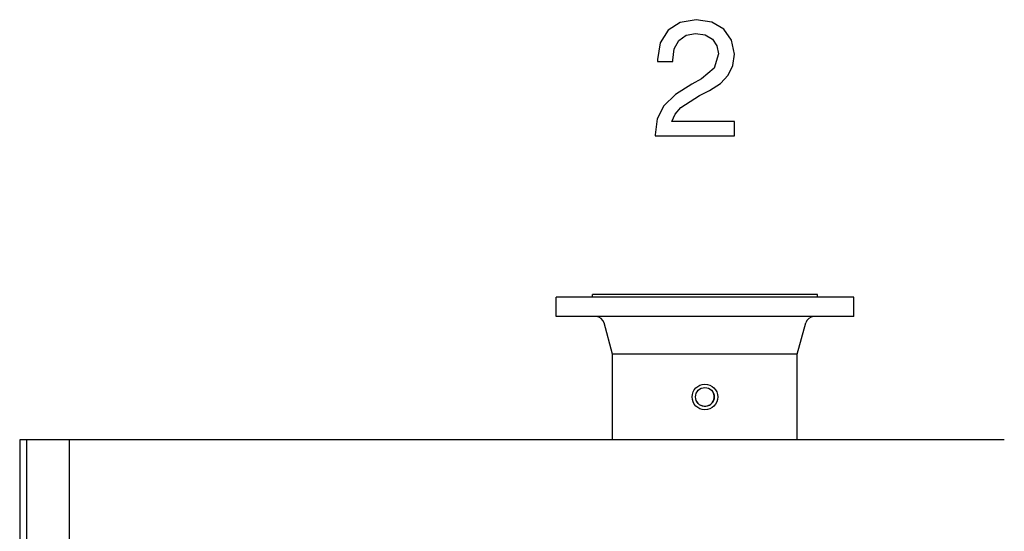
# Model space of a CAD drawing. Extents: x 24 to 586, y 8 to 384.
# Drawn here: x 161 to 219, y 354 to 384 of the extents above; entities that cross this region are included whole.
import ezdxf

# ---------------------------------------------------------------- set-up
doc = ezdxf.new("R2010")
doc.units = 0
doc.layers.get('0').update_dxf_attribs({"linetype": 'CONTINUOUS'})

msp = doc.modelspace()

# ---------------------------------------------------------------- linework, layer by layer
at = {"color": 7, "ltscale": 0.24318}
msp.add_line((204.517, 367.859), (194.79, 367.859), dxfattribs=at)
at = {"color": 7, "ltscale": 0.00375}
for p, q in [((194.79, 367.709), (194.79, 367.859)), ((207.94, 367.709), (207.94, 367.859))]:
    msp.add_line(p, q, dxfattribs=at)
at = {"color": 7, "ltscale": 0.085569}
msp.add_line((207.94, 367.859), (204.517, 367.859), dxfattribs=at)
at = {"color": 7, "ltscale": 0.321775}
for p, q in [((205.536, 367.709), (192.665, 367.709)), ((205.536, 366.559), (192.665, 366.559))]:
    msp.add_line(p, q, dxfattribs=at)
at = {"color": 7, "ltscale": 0.02875}
for p, q in [((192.665, 366.559), (192.665, 367.709)), ((210.065, 366.559), (210.065, 367.709))]:
    msp.add_line(p, q, dxfattribs=at)
at = {"color": 7, "ltscale": 0.113225}
for p, q in [((210.065, 367.709), (205.536, 367.709)), ((210.065, 366.559), (205.536, 366.559))]:
    msp.add_line(p, q, dxfattribs=at)
at = {"color": 7, "ltscale": 0.047349}
msp.add_line((195.965, 364.359), (195.475, 366.188), dxfattribs=at)
at = {"color": 7, "ltscale": 0.047348}
msp.add_line((206.765, 364.359), (207.255, 366.188), dxfattribs=at)
at = {"color": 7, "ltscale": 0.199722}
msp.add_line((203.954, 364.359), (195.965, 364.359), dxfattribs=at)
at = {"color": 7, "ltscale": 0.125}
for p, q in [((195.965, 359.359), (195.965, 364.359)), ((206.765, 359.359), (206.765, 364.359))]:
    msp.add_line(p, q, dxfattribs=at)
at = {"color": 7, "ltscale": 0.070278}
msp.add_line((206.765, 364.359), (203.954, 364.359), dxfattribs=at)
at = {"color": 7}
for p, q in [((161.315, 359.359), (161.315, 335.062)), ((161.715, 359.359), (161.715, 335.062)), ((161.715, 359.359), (161.715, 308.859)), ((164.215, 359.359), (164.215, 308.859)), ((195.965, 359.359), (164.215, 359.359)), ((164.215, 359.359), (164.215, 308.859))]:
    msp.add_line(p, q, dxfattribs=at)
at = {"color": 7, "ltscale": 0.01}
msp.add_line((161.715, 359.359), (161.315, 359.359), dxfattribs=at)
at = {"color": 7, "ltscale": 0.0625}
msp.add_line((164.215, 359.359), (161.715, 359.359), dxfattribs=at)
at = {"color": 7, "ltscale": 0.27}
msp.add_line((206.765, 359.359), (195.965, 359.359), dxfattribs=at)
at = {"color": 7, "ltscale": 0.302499}
msp.add_line((218.865, 359.359), (206.765, 359.359), dxfattribs=at)
at = {"color": 7}
msp.add_lwpolyline([(198.454, 377.134), (203.088, 377.134), (203.088, 377.971), (199.428, 377.971), (199.622, 378.409), (199.963, 378.799), (201.053, 379.5), (201.628, 379.792), (202.27, 380.21), (202.728, 380.697), (202.991, 381.262), (203.088, 381.924), (202.923, 382.742), (202.475, 383.384), (201.764, 383.793), (200.859, 383.939), (199.924, 383.773), (199.213, 383.316), (198.756, 382.576), (198.6, 381.602), (198.6, 381.486), (199.486, 381.486), (199.486, 381.563), (199.574, 382.226), (199.846, 382.712), (200.265, 383.024), (200.82, 383.131), (201.375, 383.043), (201.803, 382.79), (202.066, 382.41), (202.163, 381.933), (201.91, 381.106), (201.17, 380.483), (200.596, 380.171), (199.642, 379.558), (198.97, 378.906), (198.581, 378.137), (198.454, 377.192)], close=True, dxfattribs=at)
for radius in [0.75, 0.55]:
    msp.add_circle((201.365, 361.859), radius, dxfattribs=at)
for centre, radius, start, end in [((194.992, 366.059), 0.5, 15.00001, 89.4207), ((207.738, 366.059), 0.5, 90.57065, 164.99999), ((201.365, 361.859), 0.55, 208.65, 28.64578)]:
    msp.add_arc(centre, radius, start, end, dxfattribs=at)

doc.saveas('drawing.dxf')
